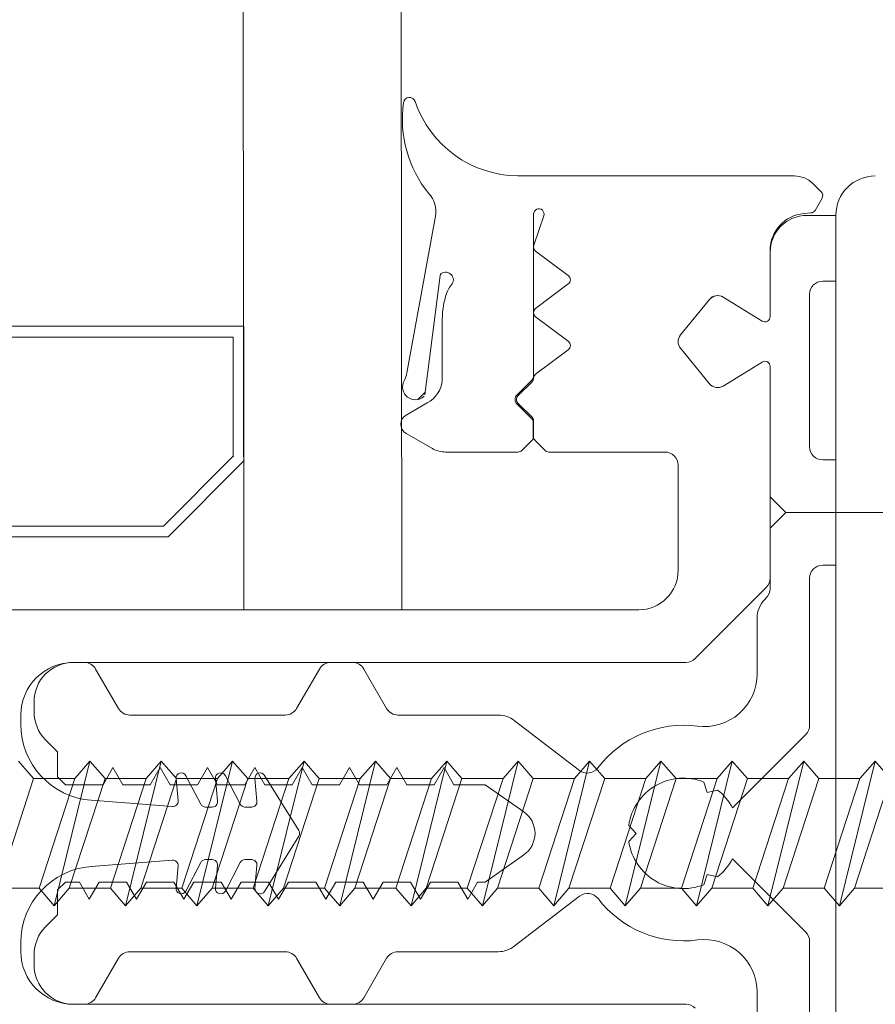
# Model space of a CAD drawing. Extents: x 5330.8 to 5400.1, y -2439.2 to -2341.9.
# Drawn here: x 5339.3 to 5339.4, y -2377.4 to -2377.4 of the extents above; entities that cross this region are included whole.
import ezdxf

# ---------------------------------------------------------------- set-up
doc = ezdxf.new("R2010")
doc.units = 0
doc.header["$MEASUREMENT"] = 0
doc.layers.add('15 Detaile', color=6, linetype='Continuous')

# ---------------------------------------------------------------- blocks, each defined once
blk = doc.blocks.new('*U5')
at = {"layer": '15 Detaile', "linetype": 'Continuous', "lineweight": 0}
for p, q in [((0.5178078726098647, -0.07626929432626639), (0.5178078726098647, -0.04226631432629802)), ((0.5320935226127403, -0.07212368121327017), (0.5320935226127403, -0.07368686742211139)), ((0.5272585226102819, -0.07290527431814553), (0.527923522610763, -0.07232936742275342)), ((0.527923522610763, -0.07232936742275342), (0.5320935226127403, -0.07368686742211139)), ((0.5327585226118572, -0.074262774318413), (0.5272585226102819, -0.07290527431814553)), ((0.527923522610763, -0.07348118121353764), (0.5272585226102819, -0.07290527431814553)), ((0.5320935226095571, -0.07483868121198611), (0.527923522610763, -0.07348118121353764)), ((0.527923522610763, -0.07348118121353764), (0.527923522610763, -0.07504436742328835)), ((0.5320935226127403, -0.07368686742211139), (0.5327585226118572, -0.074262774318413)), ((0.5065078726111096, -0.0743950543255778), (0.5535078726097709, -0.0743950543255778)), ((0.5065078726111096, -0.0743950543255778), (0.5090078726098, -0.0743950543255778)), ((0.5065078726111096, -0.07549504432518006), (0.5065078726111096, -0.0743950543255778)), ((0.5090078726098, -0.0743950543255778), (0.5090078726111642, -0.07489505432658916)), ((0.5158078726112763, -0.0743950543264873), (0.5198078726098174, -0.0743950543255778)), ((0.515807872609912, -0.07489505432658916), (0.5158078726112763, -0.0743950543264873)), ((0.5198078726098174, -0.0743950543255778), (0.5198078726098174, -0.07489505432658916)), ((0.5327585226118572, -0.074262774318413), (0.5320935226095571, -0.07483868121198611)), ((0.5320935226095571, -0.07483868121198611), (0.5320935226113761, -0.07640186742264632)), ((0.5056164526104112, -0.07495362432564434), (0.5053007626088402, -0.07526931432585116)), ((0.506317702610886, -0.07518733432698355), (0.5058578726097949, -0.07492184432612703)), ((0.5272585226102819, -0.07562027431868046), (0.527923522610763, -0.07504436742328835)), ((0.527923522610763, -0.07504436742328835), (0.5320935226113761, -0.07640186742264632)), ((0.5064409126102873, -0.07561706432534265), (0.5064169426113949, -0.07534310432674829)), ((0.5095078726112661, -0.07539505432669102), (0.5153078726098101, -0.07539505432669102)), ((0.5203078726099193, -0.07539505432578153), (0.5259007626100356, -0.07539505432578153)), ((0.5262543126104902, -0.07554149432598933), (0.5290427726117741, -0.0783299543263638)), ((0.5327585226118572, -0.07697777431712893), (0.5272585226102819, -0.07562027431868046)), ((0.527923522610763, -0.07619618121407257), (0.5272585226102819, -0.07562027431868046)), ((0.5309729626105764, -0.0783299543263638), (0.5337614226100413, -0.07554149432598933)), ((0.5341149726109506, -0.07539505432578153), (0.539707872611416, -0.07539505432578153)), ((0.5050078726112588, -0.07597642432756402), (0.5050078726112588, -0.08649037432496698)), ((0.517807872611229, -0.07629504432679823), (0.5172078726113796, -0.07689504432710237)), ((0.5184078726097141, -0.07689504432710237), (0.517807872611229, -0.07629504432679823)), ((0.5320935226113761, -0.07755368121252104), (0.527923522610763, -0.07619618121407257)), ((0.527923522610763, -0.07619618121407257), (0.527923522610763, -0.07775936742382328)), ((0.5320935226113761, -0.07640186742264632), (0.5327585226118572, -0.07697777431712893)), ((0.5094628726110386, -0.07689504432710237), (0.5078355826094594, -0.07689504432710237)), ((0.5103578726098021, -0.07689504432710237), (0.507907872611213, -0.07689504432710237)), ((0.5172078726113796, -0.07689504432710237), (0.5122578726095526, -0.07689504432710237)), ((0.5203007626100771, -0.07689504432710237), (0.5131528726101351, -0.07689504432710237)), ((0.5207007626099767, -0.07689504432710237), (0.5184078726097141, -0.07689504432710237)), ((0.5233614226103782, -0.07974860432568676), (0.5206543126118959, -0.07704149432629492)), ((0.5211149726105759, -0.07710215432780387), (0.5210543126104312, -0.07704149432811391)), ((0.5327585226118572, -0.07697777431712893), (0.5320935226113761, -0.07755368121252104)), ((0.5096184726116917, -0.07868441432583495), (0.5105283926100128, -0.07719954432650411)), ((0.5120873426094477, -0.07719954432559462), (0.5129972626104973, -0.07868441432583495)), ((0.5239479326114633, -0.07739504432629474), (0.5218220826104698, -0.07739504432629474)), ((0.5381936526105164, -0.07739504432629474), (0.5360457726105778, -0.07739504432629474)), ((0.5272585226116462, -0.07833527431921539), (0.527923522610763, -0.07775936742382328)), ((0.527923522610763, -0.07775936742382328), (0.5320935226113761, -0.07911686742318125)), ((0.5320935226113761, -0.07755368121252104), (0.5320935226113761, -0.07911686742318125)), ((0.5096164926112579, -0.07868657432663895), (0.5100602826105387, -0.07795988432644663)), ((0.512555462610635, -0.07795988432644663), (0.5129992426113859, -0.07868657432663895)), ((0.532758522610493, -0.07969277431948285), (0.5272585226116462, -0.07833527431921539)), ((0.527923522610763, -0.0789111812127885), (0.5272585226116462, -0.07833527431921539)), ((0.5320935226113761, -0.08026868121305597), (0.527923522610763, -0.0789111812127885)), ((0.527923522610763, -0.0789111812127885), (0.527923522610763, -0.0804743674243582)), ((0.5283599726112698, -0.07889334432638861), (0.5284490226104026, -0.07929504432649992)), ((0.5315667126105836, -0.07929504432649992), (0.5316557726100655, -0.07889334432638861)), ((0.5110552026108053, -0.08030514432630298), (0.5097052026108031, -0.07920514432498749)), ((0.51105478260979, -0.08030480432626064), (0.509706442609513, -0.07920316432682739)), ((0.5129105426103706, -0.07920514432589698), (0.5115605426103684, -0.08030514432630298)), ((0.5129092926099474, -0.0792031643259179), (0.5115609526110347, -0.08030480432626064)), ((0.5284490226104026, -0.07929504432649992), (0.528056612610726, -0.07941877432585898)), ((0.5319591226102602, -0.07941877432585898), (0.5315667126105836, -0.07929504432649992)), ((0.5320935226113761, -0.07911686742318125), (0.532758522610493, -0.07969277431948285)), ((0.532758522610493, -0.07969277431948285), (0.5320935226113761, -0.08026868121305597)), ((0.5235078726113898, -0.1033950443252252), (0.5235078726113898, -0.08010215432659606)), ((0.5365078726113097, -0.08010215432659606), (0.5365078726113097, -0.1033950443252252)), ((0.516007872611226, -0.08039504432690592), (0.5200078726111315, -0.08039504432508693)), ((0.5272585226102819, -0.08105027431793133), (0.527923522610763, -0.0804743674243582)), ((0.527923522610763, -0.0804743674243582), (0.5320935226113761, -0.08183186742462567)), ((0.5320935226113761, -0.08026868121305597), (0.5320935226113761, -0.08183186742462567)), ((0.5155078726111242, -0.08531220432632836), (0.5155078726111242, -0.08089504432700778)), ((0.5327585226118572, -0.08240777432001778), (0.5272585226102819, -0.08105027431793133)), ((0.527923522610763, -0.08162618121514242), (0.5272585226102819, -0.08105027431793133)), ((0.521507872611437, -0.08189504432630201), (0.521507872611437, -0.105895044326644)), ((0.5215085226086558, -0.08189504432630201), (0.5215085226104748, -0.1189090743318957)), ((0.5320935226127403, -0.0829836812135909), (0.527923522610763, -0.08162618121514242)), ((0.527923522610763, -0.08162618121514242), (0.527923522612582, -0.08318936742398364)), ((0.5297045126094417, -0.08227302432624128), (0.5300078726099855, -0.08199504432559479)), ((0.5300078726099855, -0.08199504432559479), (0.5303112226115445, -0.08227302432624128)), ((0.5320935226113761, -0.08183186742462567), (0.5327585226118572, -0.08240777432001778)), ((0.5327585226118572, -0.08240777432001778), (0.5320935226127403, -0.0829836812135909)), ((0.5320935226127403, -0.0829836812135909), (0.5320935226113761, -0.0845468674242511)), ((0.5272585226102819, -0.08376527432028524), (0.527923522612582, -0.08318936742398364)), ((0.527923522612582, -0.08318936742398364), (0.5320935226113761, -0.0845468674242511)), ((0.532758522610493, -0.08512277431964321), (0.5272585226102819, -0.08376527432028524)), ((0.527923522610763, -0.08434118121567735), (0.5272585226102819, -0.08376527432028524)), ((0.5257145126120122, -0.08662574432673864), (0.5276129326102819, -0.08415167432576709)), ((0.5323946726111899, -0.08414108432498324), (0.5343012226103383, -0.08662574432673864)), ((0.5078678726108592, -0.08581504432549991), (0.5087978726119218, -0.08457504432681162)), ((0.5091178726120233, -0.08457504432681162), (0.5100478726103574, -0.0858150443273189)), ((0.510367872610459, -0.0858150443273189), (0.5112978726101574, -0.08457504432681162)), ((0.5116178726107137, -0.08457504432681162), (0.5125478726117763, -0.0858150443273189)), ((0.5320935226127403, -0.08569868121594482), (0.527923522610763, -0.08434118121567735)), ((0.527923522610763, -0.08434118121567735), (0.527923522610763, -0.08590436742633756)), ((0.5320935226113761, -0.0845468674242511), (0.532758522610493, -0.08512277431964321)), ((0.532758522610493, -0.08512277431964321), (0.5320935226127403, -0.08569868121594482)), ((0.5065218726113017, -0.08550556432601297), (0.5076438726096058, -0.08588453432639653)), ((0.5150664526104265, -0.08583647432624275), (0.5154492926103558, -0.08545362432596448)), ((0.5320935226127403, -0.08569868121594482), (0.5320935226113761, -0.08726186742478603)), ((0.5126214726119542, -0.08589504432711692), (0.5064578726114632, -0.08589504432711692)), ((0.5133310926094055, -0.08652182432524569), (0.5127628926097714, -0.08595362432606635)), ((0.5128332826106998, -0.08595330432672199), (0.5133664526106259, -0.08648647432619327)), ((0.5136492926103529, -0.08648647432801226), (0.5141821326105855, -0.08595362432697584)), ((0.5142621326103836, -0.08594433432699589), (0.51368464260986, -0.08652182432706468)), ((0.5143235526115859, -0.08589504432711692), (0.5149250226108961, -0.08589504432711692)), ((0.5149864526106285, -0.08591504432570218), (0.5143328426120206, -0.08591504432570218)), ((0.5154492926103558, -0.08633647432634461), (0.515057162609537, -0.08594433432699589)), ((0.5272585226102819, -0.08648027432082017), (0.527923522610763, -0.08590436742633756)), ((0.527923522610763, -0.08590436742633756), (0.5320935226113761, -0.08726186742478603)), ((0.5155078726097599, -0.08924385432601412), (0.5155078726111242, -0.08647789432689024)), ((0.5327585226118572, -0.08783777432017814), (0.5272585226102819, -0.08648027432082017)), ((0.527923522610763, -0.08705618121621228), (0.5272585226102819, -0.08648027432082017)), ((0.5291887126118127, -0.08626572432785906), (0.5281578726098815, -0.08773793432555976)), ((0.5318578726096348, -0.08773793432555976), (0.5308270226105378, -0.08626572432694957)), ((0.5255078726113425, -0.0910516743269909), (0.5255078726113425, -0.08723450432717073)), ((0.5320935226113761, -0.08841368121466076), (0.527923522610763, -0.08705618121621228)), ((0.527923522610763, -0.08705618121621228), (0.527923522610763, -0.0886193674250535)), ((0.5345078726099928, -0.08723450432535174), (0.534507872611357, -0.09105167432608141)), ((0.5320935226113761, -0.08726186742478603), (0.5327585226118572, -0.08783777432017814)), ((0.5281578726098815, -0.08773793432555976), (0.5281578726098815, -0.08892057432512956)), ((0.5318578726096348, -0.0880205743269471), (0.5318578726096348, -0.08773793432555976)), ((0.5327585226118572, -0.08783777432017814), (0.5320935226113761, -0.08841368121466076)), ((0.5325078726114043, -0.08839585432724562), (0.5318578726096348, -0.0880205743269471)), ((0.5272585226116462, -0.0891952743204456), (0.527923522610763, -0.0886193674250535)), ((0.527923522610763, -0.0886193674250535), (0.5320935226113761, -0.08997686742532096)), ((0.5318578726096348, -0.08877113432572514), (0.5325078726114043, -0.08839585432724562)), ((0.5320935226113761, -0.08841368121466076), (0.5320935226113761, -0.08997686742532096)), ((0.5281578726098815, -0.08892057432512956), (0.5275078726099309, -0.08929585432542808)), ((0.5318578726096348, -0.08982057432695001), (0.5318578726096348, -0.08877113432572514)), ((0.5133282026095003, -0.09002905432589614), (0.5087929926098695, -0.08944826432616537)), ((0.5104530126095597, -0.08936572432685352), (0.512769072609899, -0.08936572432685352)), ((0.5327585226118572, -0.09055277432071307), (0.5272585226116462, -0.0891952743204456)), ((0.527923522610763, -0.08977118121492822), (0.5272585226116462, -0.0891952743204456)), ((0.5275078726099309, -0.08929585432542808), (0.5281578726112457, -0.08967113432754559)), ((0.5065430026115791, -0.08962771432561567), (0.512497612610332, -0.0907105543255966)), ((0.5147974626106588, -0.09074227432756743), (0.5153738926110236, -0.08974385432702547)), ((0.5320935226095571, -0.09112868121519568), (0.527923522610763, -0.08977118121492822)), ((0.527923522610763, -0.08977118121492822), (0.527923522610763, -0.09133436742558843)), ((0.5281578726112457, -0.08967113432754559), (0.5281578726098815, -0.09072057432513247)), ((0.5325078726114043, -0.09019585432542954), (0.5318578726096348, -0.08982057432695001)), ((0.5132338926105149, -0.09001697432722722), (0.5135088326110235, -0.09029191432728112)), ((0.5136427626102886, -0.08994227432594926), (0.5141046426101639, -0.09074227432574844)), ((0.5318578726114538, -0.09057113432754704), (0.5325078726114043, -0.09019585432542954)), ((0.5320935226113761, -0.08997686742532096), (0.5327585226118572, -0.09055277432071307)), ((0.5318578726114538, -0.09162057432513393), (0.5318578726114538, -0.09057113432754704)), ((0.5327585226118572, -0.09055277432071307), (0.5320935226095571, -0.09112868121519568)), ((-0.4434921839260824, -0.09200219701233436), (0.5215085226104748, -0.09090907433619577)), ((0.521507872611437, -0.09483627432746289), (0.5215078726096181, -0.09083478432603442)), ((0.5215085226104748, -0.1149090743274428), (0.5215085226104748, -0.09090907432619133)), ((0.5281578726098815, -0.09072057432513247), (0.5275078726112952, -0.09109585432724998)), ((0.5272585226102819, -0.09191027432189003), (0.527923522610763, -0.09133436742558843)), ((0.5275078726112952, -0.09109585432724998), (0.5281578726112457, -0.09147113432572951)), ((0.527923522610763, -0.09133436742558843), (0.5320935226113761, -0.09269186742585589)), ((0.5320935226095571, -0.09112868121519568), (0.5320935226113761, -0.09269186742585589)), ((0.5237578726114407, -0.0923507143261304), (0.5252578726112915, -0.0914846843252235)), ((0.5281578726112457, -0.09147113432572951), (0.5281578726112457, -0.09252057432695437)), ((0.5325078726114043, -0.09199585432543245), (0.5318578726114538, -0.09162057432513393)), ((0.534757872611408, -0.09148468432704249), (0.5362578726112588, -0.0923507143261304)), ((0.5327585226118572, -0.093267774321248), (0.5272585226102819, -0.09191027432189003)), ((0.527923522610763, -0.09248618121546315), (0.5272585226102819, -0.09191027432189003)), ((0.5318578726114538, -0.09237113432573096), (0.5325078726114043, -0.09199585432543245)), ((0.5318578726114538, -0.09342057432513684), (0.5318578726114538, -0.09237113432573096)), ((0.5235078726113898, -0.09360637432655494), (0.5235078726113898, -0.09278372432709148)), ((0.5281578726112457, -0.09252057432695437), (0.5275078726099309, -0.09289585432725289)), ((0.5320935226113761, -0.09384368121573061), (0.527923522610763, -0.09248618121546315)), ((0.527923522610763, -0.09248618121546315), (0.527923522610763, -0.09404936742612335)), ((0.5320935226113761, -0.09269186742585589), (0.5327585226118572, -0.093267774321248)), ((0.5365078726113097, -0.09278372432618198), (0.5365078726113097, -0.09360637432655494)), ((0.5275078726099309, -0.09289585432725289), (0.5281578726112457, -0.09327113432573242)), ((0.5281578726112457, -0.09327113432573242), (0.5281578726098815, -0.09432057432695728)), ((0.5325078726095853, -0.09379585432543536), (0.5318578726114538, -0.09342057432513684)), ((0.5327585226118572, -0.093267774321248), (0.5320935226113761, -0.09384368121573061)), ((0.5318578726096348, -0.09417113432755286), (0.5325078726095853, -0.09379585432543536)), ((0.5320935226113761, -0.09384368121573061), (0.5320935226113761, -0.09540686742820981)), ((0.5252578726099273, -0.09490541432660393), (0.5237578726114407, -0.09403938432478753)), ((0.5272585226102819, -0.09462527432242496), (0.527923522610763, -0.09404936742612335)), ((0.5281578726098815, -0.09432057432695728), (0.5275078726099309, -0.09469585432543681)), ((0.527923522610763, -0.09404936742612335), (0.5320935226113761, -0.09540686742820981)), ((0.5318578726096348, -0.09522057432513975), (0.5318578726096348, -0.09417113432755286)), ((0.5362578726098945, -0.09403938432660652), (0.534757872611408, -0.09490541432660393)), ((0.5327585226118572, -0.09598277432178293), (0.5272585226102819, -0.09462527432242496)), ((0.527923522612582, -0.09520118121599808), (0.5272585226102819, -0.09462527432242496)), ((0.5275078726099309, -0.09469585432543681), (0.5281578726112457, -0.09507113432573533)), ((0.5299026026100364, -0.09482499432579061), (0.5278026026112457, -0.09612499432569166)), ((0.5281578726112457, -0.09507113432573533), (0.5281578726112457, -0.0961205743251412)), ((0.5322131426096348, -0.09612499432660115), (0.5301131426108441, -0.09482499432670011)), ((0.5255078726113425, -0.1012516743276137), (0.5255078726127067, -0.09533842432665551)), ((0.5320935226113761, -0.09655868121808453), (0.527923522612582, -0.09520118121599808)), ((0.527923522612582, -0.09520118121599808), (0.527923522610763, -0.09676436742847727)), ((0.5325078726114043, -0.09559585432725726), (0.5318578726096348, -0.09522057432513975)), ((0.5320935226113761, -0.09540686742820981), (0.5327585226118572, -0.09598277432178293)), ((0.534507872611357, -0.09533842432665551), (0.534507872611357, -0.1012516743276137)), ((0.5318578726114538, -0.09597113432573678), (0.5325078726114043, -0.09559585432725726)), ((0.5281578726112457, -0.0961205743251412), (0.5275078726099309, -0.09649585432725871)), ((0.5318578726096348, -0.09702057432696165), (0.5318578726114538, -0.09597113432573678)), ((0.5327585226118572, -0.09598277432178293), (0.5320935226113761, -0.09655868121808453)), ((0.5275078726099309, -0.09649585432725871), (0.5281578726112457, -0.09687113432755723)), ((0.5279261226100971, -0.09649421432641248), (0.5287896126105807, -0.09641505432591657)), ((0.5312261226117698, -0.09641505432591657), (0.5320896126104344, -0.09649421432641248)), ((0.5320935226113761, -0.09655868121808453), (0.5320935226113761, -0.09812186742692575)), ((0.5215085226086558, -0.09690907433196116), (-0.4434921839260824, -0.09800219701264723)), ((0.5158388764098163, -0.0969090743255947), (0.5107259947435523, -0.0969090743255947)), ((0.5107259947435523, -0.0969090743255947), (0.5107259947435523, -0.1109090743275374)), ((0.5187327697412911, -0.09979803265923692), (0.5158388764098163, -0.0969090743255947)), ((0.5171260526103652, -0.0969090743255947), (0.5215085226104748, -0.0969090743255947)), ((0.5272585226102819, -0.09734027432386938), (0.527923522610763, -0.09676436742847727)), ((0.527923522610763, -0.09676436742847727), (0.5320935226113761, -0.09812186742692575)), ((0.5281578726112457, -0.09687113432755723), (0.5281578726112457, -0.0979205743269631)), ((0.529007872611146, -0.09661422432691325), (0.529007872611146, -0.09687385432698647)), ((0.5310078726110987, -0.09687385432698647), (0.5310078726110987, -0.09661422432691325)), ((0.5156694530755885, -0.09731740765982977), (0.5111350280744773, -0.09731740765892027)), ((0.5111350280744773, -0.09731740765892027), (0.5111350280744773, -0.1105007409933023)), ((0.5183237364085471, -0.09996716432669928), (0.5156694530755885, -0.09731740765982977)), ((0.5327585226118572, -0.09869777432231785), (0.5272585226102819, -0.09734027432386938)), ((0.527923522612582, -0.0979161812174425), (0.5272585226102819, -0.09734027432386938)), ((0.5289004426108477, -0.09705114432745177), (0.5278152926116491, -0.09761776432696934)), ((0.5322004426093372, -0.09761776432696934), (0.5311152926115028, -0.09705114432563278)), ((0.5325078726095853, -0.09739585432726017), (0.5318578726096348, -0.09702057432696165)), ((0.5318578726114538, -0.0977711343257397), (0.5325078726095853, -0.09739585432726017)), ((0.5281578726112457, -0.0979205743269631), (0.5275078726112952, -0.09829585432726162)), ((0.5320935226127403, -0.09927368121770996), (0.527923522612582, -0.0979161812174425)), ((0.527923522612582, -0.0979161812174425), (0.527923522612582, -0.09947936742719321)), ((0.5279261226100971, -0.09799421432580857), (0.5287896126105807, -0.09791505432713166)), ((0.5312261226104056, -0.09791505432531267), (0.5320896126104344, -0.09799421432580857)), ((0.5318578726096348, -0.09882057432514557), (0.5318578726114538, -0.0977711343257397)), ((0.5275078726112952, -0.09829585432726162), (0.5281578726112457, -0.09867113432574115)), ((0.529007872611146, -0.09811422432630934), (0.5290078726097818, -0.09837385432729207)), ((0.5310078726110987, -0.09837385432547308), (0.5310078726110987, -0.09811422432630934)), ((0.5320935226113761, -0.09812186742692575), (0.5327585226118572, -0.09869777432231785)), ((0.5289004426108477, -0.09855114432593837), (0.5278152926116491, -0.09911776432727493)), ((0.5281578726112457, -0.09867113432574115), (0.5281578726112457, -0.09972057432514703)), ((0.5322004426107014, -0.09911776432727493), (0.5311152926101386, -0.09855114432684786)), ((0.5325078726114043, -0.09919585432726308), (0.5318578726096348, -0.09882057432514557)), ((0.5327585226118572, -0.09869777432231785), (0.5320935226127403, -0.09927368121770996)), ((0.5318578726114538, -0.0995711343257426), (0.5325078726114043, -0.09919585432726308)), ((0.5272585226089177, -0.1000552743225853), (0.527923522612582, -0.09947936742719321)), ((0.527923522612582, -0.09947936742719321), (0.5320935226127403, -0.1008368674274607)), ((0.5279261226100971, -0.09949421432611416), (0.5287718226118159, -0.09941668432657025)), ((0.5312439126105346, -0.09941668432475126), (0.5320896126104344, -0.09949421432611416)), ((0.5318578726114538, -0.1006205743251485), (0.5318578726114538, -0.0995711343257426)), ((0.5320935226127403, -0.09927368121770996), (0.5320935226127403, -0.1008368674274607)), ((0.5187327697412911, -0.1080201159938952), (0.5187327697412911, -0.09979803265923692)), ((0.5281578726112457, -0.09972057432514703), (0.5275078726112952, -0.1000958543254455)), ((0.5289894826100863, -0.09963136432634201), (0.5287491326107556, -0.1027200343251025)), ((0.5312666126114891, -0.1027200343269214), (0.531026262611249, -0.09963136432634201)), ((0.5183237364085471, -0.1078509726594348), (0.5183237364085471, -0.09996716432669928)), ((0.5327585226118572, -0.1014127743246718), (0.5272585226089177, -0.1000552743225853)), ((0.527923522612582, -0.1006311812188869), (0.5272585226089177, -0.1000552743225853)), ((0.5275078726112952, -0.1000958543254455), (0.5281578726098815, -0.1004711343257441)), ((0.5320935226127403, -0.1019886812182449), (0.527923522612582, -0.1006311812188869)), ((0.527923522612582, -0.1006311812188869), (0.527923522612582, -0.1021943674277281)), ((0.5281578726098815, -0.1004711343257441), (0.5281578726112457, -0.1015205743251499)), ((0.5325078726095853, -0.100995854327266), (0.5318578726114538, -0.1006205743251485)), ((0.5318578726114538, -0.1013711343257455), (0.5325078726095853, -0.100995854327266)), ((0.5320935226127403, -0.1008368674274607), (0.5327585226118572, -0.1014127743246718)), ((0.5318578726096348, -0.1024205743269704), (0.5318578726114538, -0.1013711343257455)), ((0.5327585226118572, -0.1014127743246718), (0.5320935226127403, -0.1019886812182449)), ((0.5237578726114407, -0.1025507143258437), (0.5252578726112915, -0.1016846843267558)), ((0.5281578726112457, -0.1015205743251499), (0.5275078726099309, -0.1018958543254485)), ((0.534757872611408, -0.1016846843258463), (0.5362578726112588, -0.1025507143276627)), ((0.5272585226116462, -0.1027702743231202), (0.527923522612582, -0.1021943674277281)), ((0.5275078726099309, -0.1018958543254485), (0.5281578726112457, -0.102271134327566)), ((0.527923522612582, -0.1021943674277281), (0.5320935226113761, -0.1035518674279956)), ((0.5320935226127403, -0.1019886812182449), (0.5320935226113761, -0.1035518674279956)), ((0.5281578726112457, -0.102271134327566), (0.5281578726112457, -0.1036958543272704)), ((0.5325078726114043, -0.1027958543272689), (0.5318578726096348, -0.1024205743269704)), ((0.5327585226118572, -0.1041277743252067), (0.5272585226116462, -0.1027702743231202)), ((0.527923522612582, -0.1033461812185124), (0.5272585226116462, -0.1027702743231202)), ((0.5318578726114538, -0.1031711343257484), (0.5325078726114043, -0.1027958543272689)), ((0.5235078726113898, -0.1033948243257328), (0.5235078726113898, -0.1029837243277143)), ((0.5318578726114538, -0.1036958543272704), (0.5318578726114538, -0.1031711343257484)), ((0.5365078726113097, -0.1029837243258953), (0.5365078726113097, -0.1033950443252252)), ((0.5281578726112457, -0.1036958543272704), (0.5278578726110936, -0.1039958543269677)), ((0.5320935226127403, -0.1047036812187798), (0.527923522612582, -0.1033461812185124)), ((0.527923522612582, -0.1033461812185124), (0.527923522610763, -0.1049093674282631)), ((0.5321578726111511, -0.1039958543269677), (0.5318578726114538, -0.1036958543272704)), ((0.5320935226113761, -0.1035518674279956), (0.5327585226118572, -0.1041277743252067)), ((0.5269078726096268, -0.1039958543269677), (0.5264480126097624, -0.1044557143268321)), ((0.5278578726110936, -0.1039958543269677), (0.5269078726096268, -0.1039958543269677)), ((0.5331078726112537, -0.1039958543251487), (0.5321578726111511, -0.1039958543269677)), ((0.5335677226112239, -0.1044557143259226), (0.5331078726112537, -0.1039958543251487)), ((0.5327585226118572, -0.1041277743252067), (0.5320935226127403, -0.1047036812187798)), ((0.5320935226127403, -0.1047036812187798), (0.5320935226113761, -0.1062668674285305)), ((0.5253873526094139, -0.1048950443264403), (0.5250078726098764, -0.1048950443264403)), ((0.5272585226102819, -0.1054852743236552), (0.527923522610763, -0.1049093674282631)), ((0.527923522610763, -0.1049093674282631), (0.5320935226113761, -0.1062668674285305)), ((0.5350078726114589, -0.1048950443264403), (0.5346283826111176, -0.1048950443264403)), ((0.5258578726111409, -0.1053950443265421), (0.5255078726113425, -0.1053950443265421)), ((0.534507872611357, -0.1053950443256326), (0.5341578726111038, -0.1053950443265421))]:
    blk.add_line(p, q, dxfattribs=at)
at = {"layer": '15 Detaile', "linetype": 'Continuous', "lineweight": 0, "extrusion": (0, 0, -1)}
for centre, radius, start, end in [((-0.5065078726097454, -0.0728950543270912), 0.001499999999999999, 269.9999999995525, 359.9999999995525), ((-0.5057578726114116, -0.07509504432709946), 0.0001999999999999999, 44.99999999940515, 119.9999999995628), ((-0.5062177026106838, -0.07536053432704648), 0.0001999999999999999, 119.9999999995629, 174.9999999996795), ((-0.5095078726112661, -0.07489505432658916), 0.0004999999999999997, 269.9999999995525, 359.9999999995525), ((-0.5153078726111744, -0.07489505432567967), 0.0004999999999999997, 179.9999999995526, 269.9999999995525), ((-0.5203078726099193, -0.07489505432658916), 0.0004999999999999997, 269.9999999995525, 359.9999999995525), ((-0.5060078726114625, -0.07597642432574503), 0.0009999999999999994, 359.9999999995525, 44.99999999940515), ((-0.5078355826094594, -0.07549504432699905), 0.0014, 269.9999999995525, 354.9999999996795), ((-0.507907872611213, -0.07549504432699905), 0.0014, 269.9999999995525, 359.9999999995525), ((-0.5259007626100356, -0.07589505432679289), 0.0004999999999999997, 89.99999999955253, 134.9999999996999), ((-0.5341149726109506, -0.0758950543249739), 0.0004999999999999997, 44.99999999940515, 89.99999999955254), ((-0.5103578726098021, -0.07709504432659742), 0.0001999999999999999, 89.99999999955254, 211.4999999995811), ((-0.5122578726113716, -0.07709504432659742), 0.0001999999999999999, 328.4999999995239, 89.99999999955254), ((-0.5203007626100771, -0.07739504432629474), 0.0004999999999999997, 89.99999999955253, 134.9999999996999), ((-0.5207007626099767, -0.07739504432629474), 0.0004999999999999997, 89.99999999955253, 134.9999999996999), ((-0.5218220826104698, -0.0763950443270005), 0.0009999999999999994, 269.9999999995525, 314.9999999996999), ((-0.5239479326128276, -0.07939504432670219), 0.001999999999999999, 89.99999999955253, 187.4201829994889), ((-0.5360457726105778, -0.07939504432670219), 0.001999999999999999, 352.5798169996161, 89.99999999955254), ((-0.5300078726099855, -0.08019504432832036), 0.002099999999999999, 38.30571499956015, 62.64059999968668), ((-0.5300078726099855, -0.08019504432832036), 0.002099999999999999, 117.3593999994184, 141.6942849995449), ((-0.5099578726099026, -0.07889504432478134), 0.0003999999999999998, 309.1736579996516, 31.41209899947519), ((-0.509959532610992, -0.07889341432746733), 0.0003999999999999998, 309.2499999996389, 31.49999999958116), ((-0.5126562126101817, -0.07889341432564834), 0.0003999999999999998, 148.4999999995239, 230.7499999994662), ((-0.5126578726112712, -0.07889504432660033), 0.0003999999999999998, 148.5879009996299, 230.8263419994534), ((-0.5230078726099237, -0.08010215432659606), 0.0004999999999999997, 134.9999999996999, 179.9999999995526), ((-0.5299968526096563, -0.08018283432556927), 0.004099999999999998, 307.1912289994833, 7.420182999488956), ((-0.5300078726099855, -0.08019504432832036), 0.002099999999999999, 278.3057149994754, 21.69428499971492), ((-0.5300078726099855, -0.08019504432832036), 0.002099999999999999, 158.3057149993901, 261.6942849996297), ((-0.5299968526096563, -0.08018283432556927), 0.004099999999999998, 172.5798169996161, 232.5910169996154), ((-0.5370078726114116, -0.08010215432659606), 0.0004999999999999997, 359.9999999995525, 44.99999999940515), ((-0.511307872611269, -0.07999504432518734), 0.0003999999999999998, 230.7499999994662, 309.2499999996389), ((-0.511307872611269, -0.07999504432518734), 0.0003999999999999998, 230.8263419994534, 309.1736579996516), ((-0.516007872611226, -0.08089504432700778), 0.0004999999999999997, 359.9999999995525, 89.99999999955254), ((-0.5200078726111315, -0.08189504432630201), 0.001499999999999999, 89.99999999955254, 179.9999999995526), ((-0.5272162526116517, -0.0838472943260058), 0.0004999999999999997, 127.1912289994833, 217.4999999994996), ((-0.5327913526102748, -0.08383670432704093), 0.0004999999999999997, 322.4999999996054, 52.59101699961544), ((-0.5089578726110631, -0.08469504432650865), 0.0001999999999999999, 36.86989799964174, 143.1301019994634), ((-0.5114578726111176, -0.08469504432650865), 0.0001999999999999999, 36.86989799964174, 143.1301019994634), ((-0.5153078726111744, -0.08531220432632836), 0.0001999999999999999, 179.9999999995526, 224.9999999994051), ((-0.5064578726114632, -0.08569504432489339), 0.0001999999999999999, 269.9999999995525, 108.6629249995418), ((-0.5077078726112632, -0.08569504432671238), 0.0001999999999999999, 216.8698979996418, 288.6629249995418), ((-0.5102078726099535, -0.08569504432671238), 0.0001999999999999999, 216.8698979996418, 323.1301019994633), ((-0.5127078726095533, -0.08569504432671238), 0.0001999999999999999, 272.2932719996688, 323.1301019994633), ((-0.5126214726119542, -0.08609504432661197), 0.0001999999999999999, 89.99999999955254, 134.9999999996999), ((-0.5126918626115184, -0.08609472432544862), 0.0001999999999999999, 92.29327199966879, 134.9999999996999), ((-0.5143235526115859, -0.08609504432661197), 0.0001999999999999999, 44.99999999940515, 89.99999999955254), ((-0.5143328426106564, -0.08601504432681395), 9.999999999999995e-05, 44.99999999940515, 89.99999999955254), ((-0.5149250226095319, -0.08569504432489339), 0.0001999999999999999, 224.9999999994051, 269.9999999995525), ((-0.5149864526106285, -0.08601504432590446), 9.999999999999995e-05, 89.99999999955254, 134.9999999996999), ((-0.5300078726099855, -0.08683930432653142), 0.0009999999999999994, 34.9999999995467, 144.9999999995583), ((-0.5135078726111715, -0.08634504432484391), 0.0001999999999999999, 224.9999999994051, 314.9999999996999), ((-0.5153078726111744, -0.08647789432507125), 0.0001999999999999999, 134.9999999996999, 179.9999999995526), ((-0.5008325226112902, -0.0864457543266326), 0.004175579999999997, 180.6123609996828, 251.1219289996106), ((-0.5135078726111715, -0.08634504432484391), 0.0002499999999999998, 224.9999999994051, 314.9999999996999), ((-0.5265078726097272, -0.08723450432535174), 0.0009999999999999994, 359.9999999995525, 37.49999999949962), ((-0.5335078726111533, -0.08723450432535174), 0.0009999999999999994, 142.4999999996054, 179.9999999995526), ((-0.5089623926119202, -0.08923754432635178), 0.0002923299999999998, 324.5607389997375, 130.7095639997354), ((-0.5098052826106141, -0.08825793432606588), 0.0009999999999999994, 288.8970769995879, 310.7095639997353), ((-0.5088056926115314, -0.08934907432649197), 9.999999999999995e-05, 277.2977739996231, 324.5607389997375), ((-0.5104530126109239, -0.08636572432624234), 0.002999999999999999, 269.9999999995525, 288.8970769995879), ((-0.5126797326101951, -0.09045137432622141), 0.00108931, 94.70462799946911, 152.1371019992903), ((-0.5145078726113752, -0.08924385432601412), 0.0009999999999999994, 179.9999999995526, 209.9999999995628), ((-0.5063614526106903, -0.09061109432695957), 0.0009999999999999994, 47.0804379994691, 100.4595819995518), ((-0.5028424326092136, -0.08638383432662522), 0.004502139999999999, 230.9219769994661, 277.8818899996262), ((-0.5130331626100997, -0.09039141432640463), 0.0004859699999999998, 136.8774969993467, 298.7772989995365), ((-0.5022480726124741, -0.0906160143267698), 0.0002285799999999999, 275.7804979996861, 73.60594899960016), ((-0.5123188826114529, -0.09169444432518503), 0.0009999999999999994, 100.2958759995251, 118.706765999533), ((-0.5144510526106387, -0.09054227432625339), 0.0003999999999999998, 209.9999999995629, 329.9999999995422), ((-0.5250078726098764, -0.0910516743269909), 0.0004999999999999997, 179.9999999995526, 239.9999999995422), ((-0.5350078726096399, -0.09105167432608141), 0.0004999999999999997, 299.9999999995629, 359.9999999995525), ((-0.5240078726114916, -0.09278372432618198), 0.0004999999999999997, 359.9999999995525, 59.99999999954224), ((-0.5360078726112079, -0.09278372432709148), 0.0004999999999999997, 119.9999999995628, 179.9999999995526), ((-0.5240078726114916, -0.09360637432655494), 0.0004999999999999997, 299.9999999995629, 359.9999999995525), ((-0.5360078726112079, -0.09360637432655494), 0.0004999999999999997, 179.9999999995526, 239.9999999995422), ((-0.5250078726112406, -0.09533842432665551), 0.0004999999999999997, 119.9999999995628, 179.9999999995526), ((-0.5300078726113497, -0.09499504432642425), 0.0001999999999999999, 58.24051999954852, 121.7594799995566), ((-0.5350078726114589, -0.09533842432483652), 0.0004999999999999997, 359.9999999995525, 59.99999999954224), ((-0.5279078726084663, -0.0962950443263253), 0.0001999999999999999, 264.7622519994497, 58.24051999954852), ((-0.53210787261105, -0.0962950443263253), 0.0001999999999999999, 121.7594799995566, 275.2377479996554), ((-0.5288078726111962, -0.09661422432509426), 0.0001999999999999999, 84.76225199944976, 179.9999999995526), ((-0.5312078726096843, -0.09661422432691325), 0.0001999999999999999, 359.9999999995525, 95.23774799965531), ((-0.5288078726111962, -0.09687385432516749), 0.0001999999999999999, 179.9999999995526, 242.4282249993896), ((-0.5312078726096843, -0.09687385432516749), 0.0001999999999999999, 297.5717749997155, 359.9999999995525), ((-0.5279078726111948, -0.09779504432663089), 0.0001999999999999999, 264.7622519994497, 62.42822499938955), ((-0.5321078726096857, -0.09779504432663089), 0.0001999999999999999, 117.5717749997155, 275.2377479996554), ((-0.5288078726111962, -0.09811422432630934), 0.0001999999999999999, 84.76225199944976, 179.9999999995526), ((-0.5312078726110485, -0.09811422432630934), 0.0001999999999999999, 359.9999999995525, 95.23774799965531), ((-0.5288078726111962, -0.09837385432547308), 0.0001999999999999999, 179.9999999995526, 242.4282249993896), ((-0.5312078726110485, -0.09837385432547308), 0.0001999999999999999, 297.5717749997155, 359.9999999995525), ((-0.5279078726111948, -0.09929504432693648), 0.0001999999999999999, 264.7622519994497, 62.42822499938955), ((-0.5321078726096857, -0.09929504432511749), 0.0001999999999999999, 117.5717749997155, 275.2377479996554), ((-0.528790082609703, -0.09961585432574793), 0.0001999999999999999, 84.76225199944976, 184.4496199995071), ((-0.5312256526112833, -0.09961585432574793), 0.0001999999999999999, 355.550379999598, 95.23774799965531), ((-0.5250078726112406, -0.1012516743257947), 0.0004999999999999997, 179.9999999995526, 239.9999999995422), ((-0.5350078726114589, -0.1012516743257947), 0.0004999999999999997, 299.9999999995629, 359.9999999995525), ((-0.5240078726114916, -0.1029837243277143), 0.0004999999999999997, 359.9999999995525, 59.99999999954224), ((-0.5360078726098436, -0.1029837243258953), 0.0004999999999999997, 119.9999999995628, 179.9999999995526), ((-0.5258578726111409, -0.1024950443270427), 0.002899999999999998, 184.4496199995071, 269.9999999995525), ((-0.5341578726111038, -0.1024950443270427), 0.002899999999999998, 269.9999999995525, 355.550379999598), ((-0.5250078726112406, -0.1033950443270442), 0.001499999999999999, 269.9999999995525, 0.008590999558234195), ((-0.5255078726113425, -0.1033950443270442), 0.001999999999999999, 269.9999999995525, 359.9999999995525), ((-0.534507872611357, -0.1033950443270442), 0.001999999999999999, 179.9999999995526, 269.9999999995525), ((-0.5350078726114589, -0.1033950443270442), 0.001499999999999999, 179.9999999995526, 269.9999999995525), ((-0.5253873526112329, -0.1033950443252252), 0.001499999999999999, 224.9999999994051, 269.9999999995525), ((-0.5346283826097533, -0.1033950443252252), 0.001499999999999999, 269.9999999995525, 314.9999999996999)]:
    blk.add_arc(centre, radius, start, end, dxfattribs=at)
at = {"layer": '15 Detaile', "linetype": 'Continuous', "lineweight": 0}
for p in [(0.5158388764098163, -0.0969090743255947), (0.5156694530755885, -0.09731740765982977)]:
    blk.add_point(p, dxfattribs=at)

msp = doc.modelspace()

# ---------------------------------------------------------------- block references
at = {"layer": '15 Detaile', "linetype": 'Continuous', "lineweight": 0, "rotation": 270}
msp.add_blockref('*U5', (5339.45248804115, -2376.887999062852), dxfattribs=at)

doc.saveas('drawing.dxf')
